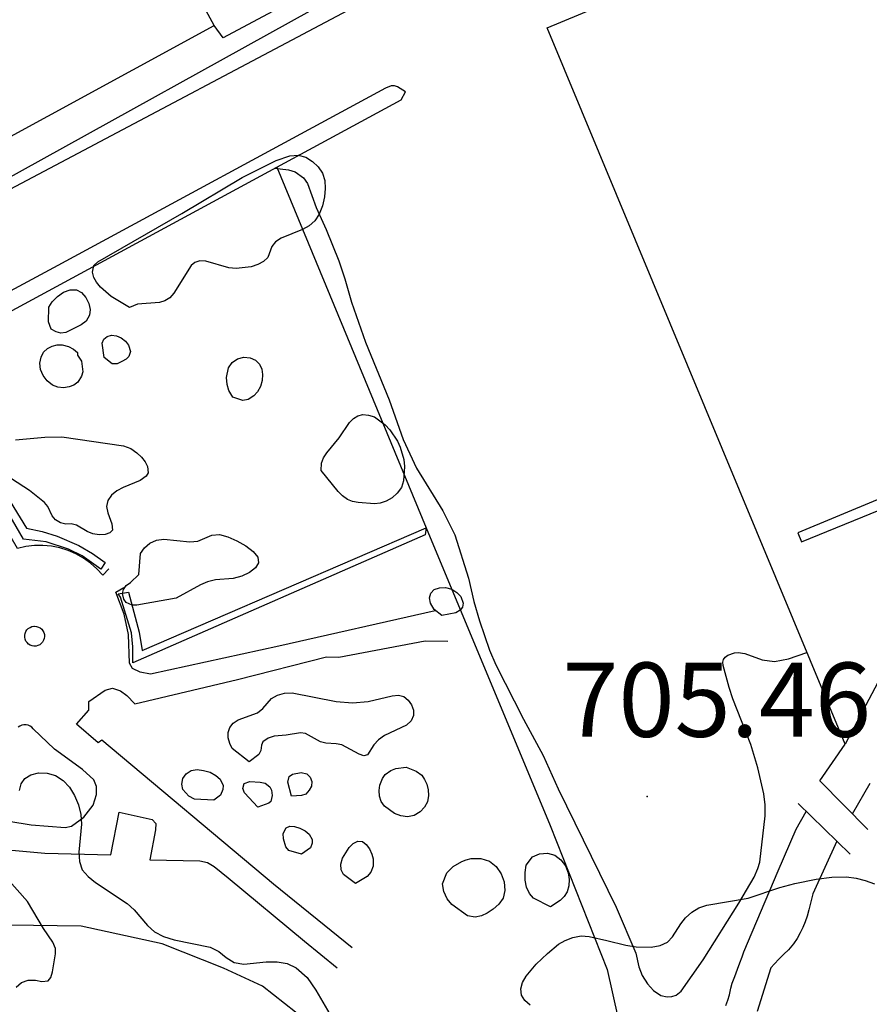
# Model space of a CAD drawing. Extents: x 276925 to 280557, y 4651485 to 4654015.
# Drawn here: x 277821 to 277907, y 4653253 to 4653353 of the extents above; entities that cross this region are included whole.
import ezdxf

# ---------------------------------------------------------------- set-up
doc = ezdxf.new("R2010")
doc.units = 0
doc.header["$MEASUREMENT"] = 0
doc.layers.get('0').update_dxf_attribs({"linetype": 'CONTINUOUS'})
for name, color, linetype in [('020200', 10, 'CONTINUOUS'), ('021220', 1, 'CONTINUOUS'), ('028112', 7, 'CONTINUOUS'), ('030102', 5, 'CONTINUOUS'), ('067121', 1, 'CONTINUOUS'), ('160101', 1, 'CONTINUOUS'), ('160301', 1, 'CONTINUOUS'), ('160302', 1, 'CONTINUOUS'), ('160304', 7, 'CONTINUOUS'), ('160305', 3, 'CONTINUOUS'), ('167202', 3, 'CONTINUOUS')]:
    doc.layers.add(name, color=color, linetype=linetype)

msp = doc.modelspace()

# ---------------------------------------------------------------- linework, layer by layer
msp.add_line((277854.074, 4653355.675), (277770.286, 4653309.268))
msp.add_lwpolyline([(278137.652, 4652748.604), (278045.004, 4652754.324), (277865.901, 4652831.311), (277854.364, 4652844.248), (277854.332, 4652873.205), (277776.217, 4653113.969), (277738.337, 4653279.132), (277755.26, 4653289.99), (277770.286, 4653309.268), (277907.61, 4653381.973), (277922.292, 4653387.928), (277952.477, 4653422.074), (277879.755, 4653506.97), (277834.338, 4653594.08), (277813.889, 4653619.809), (277807.453, 4653635.89), (277807.304, 4653650.576), (277759.003, 4653720.055), (277633.073, 4653855.238), (277592.943, 4653920.753)])
at = {"layer": '020200', "elevation": 705}
msp.add_lwpolyline([(277846.63, 4653337.62), (277848.04, 4653337.45), (277848.71, 4653337.26), (277849.54, 4653336.66), (277849.94, 4653336.08), (277850.82, 4653333.65), (277851.85, 4653331.43), (277853.13, 4653328.27), (277853.74, 4653326.44), (277854.4, 4653324.07), (277855.83, 4653320.04), (277858.2, 4653314.22), (277859.63, 4653310.18), (277860.99, 4653307.28), (277863.63, 4653302.97), (277864.87, 4653300.56), (277866.24, 4653296.17), (277866.78, 4653293.82), (277867.37, 4653291.86), (277868.38, 4653288.89), (277868.99, 4653287.41), (277871.81, 4653281.92), (277873.8, 4653278.24), (277875.3, 4653274.86), (277881.17, 4653262.92), (277883.18, 4653258.24), (277883.48, 4653256.87), (277883.82, 4653256.01), (277884.36, 4653255.14), (277884.95, 4653254.48), (277885.7, 4653253.98), (277886.35, 4653253.84), (277886.82, 4653253.88), (277887.25, 4653254.02), (277887.76, 4653254.41), (277889.99, 4653257.59), (277893.59, 4653263.3), (277895.14, 4653265.94), (277895.52, 4653266.82), (277895.7, 4653267.45), (277896.24, 4653272.14), (277896.26, 4653273.24), (277896.12, 4653274.38), (277895.51, 4653276.98), (277894.82, 4653279.34), (277892.98, 4653283.98), (277892.6, 4653285.13), (277892, 4653287.33), (277891.97, 4653287.68), (277892.05, 4653287.96), (277892.22, 4653288.19), (277892.46, 4653288.37), (277893.14, 4653288.63), (277893.53, 4653288.66), (277894.18, 4653288.55), (277895.96, 4653287.92), (277897.2, 4653287.75), (277898.6, 4653288.01), (277900.48, 4653288.67)], dxfattribs=at)
at = {"layer": '021220'}
for points in [[(277763.04, 4653292.09, 704.39), (277764.78, 4653293.78, 704.47), (277778.76, 4653301.46, 704.74), (277806.29, 4653315.79, 705.17), (277859.42, 4653344.55, 705.68)], [(277901.78, 4653275.67, 703.8), (277904.35, 4653279.39, 704.05)]]:
    msp.add_polyline3d(points, dxfattribs=at)
at = {"layer": '028112'}
msp.add_point((277884.31, 4653274.09, 705.46), dxfattribs=at)
at = {"layer": '030102'}
for points in [[(277905.08, 4653272.33, 702.93), (277906.86, 4653275.44, 702.92)], [(277892.27, 4653252.96, 702.5), (277892.48, 4653253.5, 702.5), (277892.66, 4653254.05, 702.5), (277892.79, 4653254.7, 702.51), (277892.93, 4653255.22, 702.51), (277893.18, 4653255.9, 702.51), (277893.46, 4653256.64, 702.51), (277893.7, 4653257.29, 702.51), (277893.91, 4653257.87, 702.51), (277894.11, 4653258.39, 702.52), (277897.58, 4653266.57, 703.06), (277899.38, 4653270.79, 703.06), (277900.39, 4653272.57, 703.01)], [(277903.49, 4653269.57, 703.01), (277901.07, 4653264.24, 703.02), (277900.68, 4653262.62, 703.02), (277900.5, 4653262.01, 703.02), (277900.3, 4653261.43, 703.02), (277900.06, 4653260.86, 703.02), (277899.8, 4653260.31, 703.01), (277899.48, 4653259.74, 703.01), (277899.12, 4653259.18, 702.98), (277898.62, 4653258.59, 702.93), (277898.13, 4653258.15, 702.91), (277897.63, 4653257.65, 702.91), (277897.19, 4653257.16, 702.91), (277896.83, 4653256.76, 702.91), (277895.45, 4653252.34, 703.12)]]:
    msp.add_polyline3d(points, dxfattribs=at)
at = {"layer": '067121'}
for points in [[(277901.78, 4653275.67, 703.94), (277906.65, 4653270.75, 703.96)], [(277899.58, 4653273.37, 703.9), (277904.86, 4653268.25, 703.91)]]:
    msp.add_polyline3d(points, dxfattribs=at)
at = {"layer": '160101'}
for points in [[(277859.42, 4653344.55, 705.68), (277859.88, 4653345.34, 705.73), (277859.06, 4653345.86, 705.77), (277858.77, 4653345.94, 705.77), (277858.43, 4653345.94, 705.77), (277857.86, 4653345.72, 705.77), (277824.71, 4653327.8, 705.55), (277801.3, 4653315.21, 705.17), (277777.38, 4653302.64, 704.73), (277764.77, 4653295.77, 704.59), (277764.03, 4653295.21, 704.59), (277761.79, 4653293.08, 704.6), (277763.04, 4653292.09, 704.61)], [(277829.87, 4653297.1, 703.73), (277829.24, 4653296.49, 703.73), (277828.65, 4653297.13, 703.72), (277828, 4653297.7, 703.72), (277827.29, 4653298.21, 703.71), (277826.53, 4653298.63, 703.71), (277825.74, 4653298.98, 703.71), (277824.91, 4653299.23, 703.7), (277824.06, 4653299.4, 703.7), (277823.19, 4653299.48, 703.7), (277822.32, 4653299.47, 703.69), (277821.46, 4653299.36, 703.69), (277820.62, 4653299.17, 703.69), (277815.18, 4653308.55, 703.71), (277810.84, 4653315.78, 704.05), (277809.42, 4653314.93, 704.1)], [(277862.88, 4653292.88, 703.78), (277847.06, 4653289.29, 703.77), (277834.06, 4653286.46, 703.75), (277833.01, 4653286.66, 703.75), (277832.24, 4653287.05, 703.73), (277831.95, 4653287.59, 703.73), (277831.86, 4653290.49, 703.7), (277831.39, 4653292.52, 703.68), (277830.55, 4653294.76, 703.7), (277831.36, 4653295.23, 703.71)], [(277822.35, 4653291.31, 703.85), (277822.55, 4653291.29, 703.85), (277822.74, 4653291.23, 703.85), (277822.91, 4653291.14, 703.85), (277823.07, 4653291.01, 703.85), (277823.19, 4653290.85, 703.85), (277823.28, 4653290.67, 703.85), (277823.34, 4653290.48, 703.85), (277823.35, 4653290.27, 703.85), (277823.32, 4653290.08, 703.85), (277823.26, 4653289.89, 703.85), (277823.16, 4653289.71, 703.85), (277823.02, 4653289.56, 703.85), (277822.86, 4653289.44, 703.85), (277822.68, 4653289.36, 703.85), (277822.49, 4653289.31, 703.85), (277822.28, 4653289.3, 703.85), (277822.09, 4653289.33, 703.85), (277821.9, 4653289.4, 703.85), (277821.73, 4653289.51, 703.85), (277821.58, 4653289.65, 703.85), (277821.47, 4653289.81, 703.85), (277821.39, 4653290, 703.85), (277821.34, 4653290.19, 703.85), (277821.34, 4653290.4, 703.85), (277821.38, 4653290.59, 703.85), (277821.46, 4653290.78, 703.85), (277821.57, 4653290.95, 703.85), (277821.71, 4653291.09, 703.85), (277821.88, 4653291.2, 703.85), (277822.07, 4653291.27, 703.85), (277822.26, 4653291.31, 703.85), (277822.35, 4653291.31, 703.85)], [(277854.47, 4653258.8, 703.71), (277846.52, 4653265.22, 703.68), (277829.13, 4653279.8, 703.74), (277828.79, 4653279.51, 703.7), (277826.59, 4653281.4, 703.71), (277827.84, 4653282.82, 703.72), (277827.84, 4653283.7, 703.72), (277829.48, 4653284.83, 703.75), (277830.24, 4653285.06, 703.75), (277831.03, 4653284.77, 703.75), (277831.67, 4653284.31, 703.75), (277832.49, 4653283.45, 703.77), (277842.86, 4653285.91, 703.77), (277851.86, 4653288.22, 703.73), (277853.13, 4653288.19, 703.73), (277861.84, 4653289.84, 703.73), (277864.14, 4653289.81, 703.82)], [(277817.64, 4653271.94, 703.61), (277822.01, 4653271.24, 703.76), (277825.44, 4653270.96, 703.76), (277826.07, 4653271.08, 703.76), (277827.34, 4653272.01, 703.77), (277828.26, 4653273.21, 703.74), (277828.61, 4653274.31, 703.73), (277828.62, 4653275.1, 703.73), (277828.33, 4653275.79, 703.71), (277827.18, 4653276.82, 703.68), (277824.35, 4653278.89, 703.71), (277822.21, 4653280.94, 703.69), (277822.06, 4653281.09, 703.69), (277821.88, 4653281.21, 703.69), (277821.69, 4653281.3, 703.7), (277821.48, 4653281.34, 703.7), (277821.27, 4653281.34, 703.7), (277821.06, 4653281.3, 703.71), (277820.86, 4653281.22, 703.71), (277820.68, 4653281.1, 703.71)], [(277818.92, 4653268.77, 703.7), (277823.39, 4653268.35, 703.64), (277830.05, 4653268.19, 703.68), (277830.9, 4653272.5, 703.7), (277834.24, 4653271.76, 703.67), (277834.61, 4653271.38, 703.68), (277834.59, 4653270.73, 703.68), (277833.99, 4653267.7, 703.73), (277839.05, 4653267.59, 703.74), (277839.84, 4653267.43, 703.74), (277840.5, 4653267.03, 703.74), (277841.91, 4653265.87, 703.65), (277849.65, 4653259.48, 703.64), (277852.95, 4653256.78, 703.71)]]:
    msp.add_polyline3d(points, dxfattribs=at)
at = {"layer": '160301'}
for points in [[(277904.35, 4653279.39, 709.73), (277874.21, 4653351.82, 706.1), (277912.47, 4653367.74, 706.36), (277918.69, 4653352.78, 712.56), (277908, 4653348.33, 731.19), (277923.63, 4653310.77, 731.19), (277899.57, 4653300.75, 711.38), (277899.93, 4653299.86, 710.9), (277908.71, 4653303.41, 711.98), (277910.45, 4653299.1, 710.39), (277913.33, 4653300.26, 711.59), (277914.56, 4653297.2, 711.19), (277912.13, 4653294.07, 709.05), (277904.35, 4653279.39, 709.73)], [(277815.43, 4653338.41, 709.1), (277840.51, 4653352.04, 709.17), (277834.06, 4653363.89, 709.36), (277808.98, 4653350.26, 709.1), (277815.43, 4653338.41, 709.1)]]:
    msp.add_polyline3d(points, dxfattribs=at)
at = {"layer": '160302'}
msp.add_polyline3d([(277866.37, 4653395.49, 705.92), (277881.42, 4653374.83, 707.75), (277879.28, 4653371.04, 707.8), (277841.43, 4653350.81, 705.84), (277840.51, 4653352.04, 705.82)], dxfattribs=at)
at = {"layer": '160304'}
for points in [[(277846.85, 4653337.74, 704.67), (277861.97, 4653301.27, 704.49), (277874.49, 4653271.17, 704.56), (277880.26, 4653256.6, 704.74), (277881.36, 4653251.78, 704.52)], [(277849.84, 4653251.41, 703.75), (277845.4, 4653254.92, 703.83), (277841.47, 4653256.72, 703.85), (277835.24, 4653259.21, 703.93), (277827.04, 4653260.98, 703.81), (277819.79, 4653261.08, 703.88), (277810.58, 4653260.76, 703.83), (277796.07, 4653265.22, 703.98), (277784.16, 4653271.38, 703.98), (277774.62, 4653278, 703.82), (277768.24, 4653284.37, 703.92), (277763.04, 4653292.09, 704.36)]]:
    msp.add_polyline3d(points, dxfattribs=at)
at = {"layer": '160305'}
for points in [[(277815.26, 4653311.41, 705), (277821.54, 4653301.24, 704.96), (277823.1, 4653300.9, 704.96), (277824.62, 4653300.43, 704.96), (277826.81, 4653299.47, 704.96), (277828.19, 4653298.66, 704.96), (277829.49, 4653297.74, 704.97), (277829.06, 4653297.08, 704.97), (277827.15, 4653298.43, 704.97), (277825.76, 4653299.12, 704.97), (277823.53, 4653299.83, 704.97), (277821.22, 4653300.11, 704.97), (277814.76, 4653311.24, 704.97), (277815.26, 4653311.41, 705)], [(277861.87, 4653300.56, 705.52), (277832.28, 4653287.62, 704.97), (277832.29, 4653289.23, 704.98), (277832.15, 4653290.64, 704.98), (277831.02, 4653294.25, 704.98), (277830.81, 4653294.6, 704.98), (277831.85, 4653294.75, 704.98), (277832.92, 4653290.72, 704.99), (277833.22, 4653288.86, 704.99), (277861.97, 4653301.27, 705.01), (277861.87, 4653300.56, 705.52)]]:
    msp.add_polyline3d(points, dxfattribs=at)
at = {"layer": '167202'}
for points in [[(277831.95, 4653323.53, 709.2), (277830.1, 4653324.66, 709.2), (277829.01, 4653325.6, 709.2), (277828.59, 4653326.09, 709.2), (277828.34, 4653326.59, 709.2), (277828.21, 4653327.11, 709.2), (277828.35, 4653327.78, 709.2), (277828.73, 4653328.15, 709.2), (277837.24, 4653333.06, 709.2), (277843.34, 4653336.7, 709.2), (277846.77, 4653338.4, 709.2), (277848.15, 4653338.89, 709.2), (277849, 4653338.96, 709.2), (277849.78, 4653338.73, 709.2), (277850.46, 4653338.31, 709.2), (277851.03, 4653337.75, 709.2), (277851.46, 4653337.11, 709.2), (277851.69, 4653336.39, 709.2), (277851.75, 4653335.59, 709.2), (277851.67, 4653334.72, 709.2), (277851.46, 4653333.82, 709.2), (277851.14, 4653332.99, 709.2), (277850.69, 4653332.3, 709.2), (277850.12, 4653331.79, 709.2), (277849.43, 4653331.42, 709.2), (277847.28, 4653330.56, 709.2), (277846.71, 4653330.19, 709.2), (277846.35, 4653329.71, 709.2), (277845.93, 4653328.6, 709.2), (277845.51, 4653328.2, 709.2), (277844.93, 4653327.9, 709.2), (277844.25, 4653327.67, 709.2), (277842.74, 4653327.48, 709.2), (277842, 4653327.54, 709.2), (277839.68, 4653328.22, 709.2), (277839.07, 4653328.25, 709.2), (277838.56, 4653328.1, 709.2), (277838.17, 4653327.78, 709.2), (277836.43, 4653325, 709.2), (277836.03, 4653324.51, 709.2), (277835.52, 4653324.21, 709.2), (277834.98, 4653324.06, 709.2), (277832.77, 4653323.88, 709.2), (277831.95, 4653323.53, 709.2)], [(277823.74, 4653322.08, 708.87), (277823.79, 4653323.56, 708.87), (277824.13, 4653324.13, 708.87), (277824.65, 4653324.66, 708.87), (277825.28, 4653325.09, 708.87), (277825.95, 4653325.34, 708.87), (277826.57, 4653325.34, 708.87), (277827.09, 4653325.05, 708.87), (277827.53, 4653324.56, 708.87), (277827.84, 4653323.96, 708.87), (277827.96, 4653323.33, 708.87), (277827.91, 4653322.78, 708.87), (277827.57, 4653322.17, 708.87), (277827.07, 4653321.79, 708.87), (277825.51, 4653321, 708.87), (277825.01, 4653320.96, 708.87), (277824.52, 4653321.07, 708.87), (277824.02, 4653321.36, 708.87), (277823.74, 4653322.08, 708.87)], [(277829.38, 4653318.48, 708.87), (277829.19, 4653319.92, 708.87), (277829.35, 4653320.33, 708.87), (277829.67, 4653320.61, 708.87), (277830.12, 4653320.73, 708.87), (277830.62, 4653320.69, 708.87), (277831.11, 4653320.49, 708.87), (277831.53, 4653320.15, 708.87), (277831.85, 4653319.74, 708.87), (277832.03, 4653319.1, 708.87), (277831.87, 4653318.57, 708.87), (277831.61, 4653318.32, 708.87), (277831.17, 4653318.07, 708.87), (277830.69, 4653317.85, 708.87), (277830.19, 4653317.84, 708.87), (277829.38, 4653318.48, 708.87)], [(277827.08, 4653318.11, 708.87), (277827.21, 4653317.05, 708.87), (277827.08, 4653316.6, 708.87), (277826.71, 4653315.99, 708.87), (277826.32, 4653315.7, 708.87), (277825.83, 4653315.51, 708.87), (277825.28, 4653315.43, 708.87), (277824.7, 4653315.48, 708.87), (277824.14, 4653315.7, 708.87), (277823.62, 4653316.11, 708.87), (277823.21, 4653316.66, 708.87), (277822.95, 4653317.27, 708.87), (277822.89, 4653317.91, 708.87), (277823, 4653318.51, 708.87), (277823.26, 4653319.02, 708.87), (277823.64, 4653319.39, 708.87), (277824.12, 4653319.63, 708.87), (277824.63, 4653319.75, 708.87), (277825.13, 4653319.76, 708.87), (277825.77, 4653319.61, 708.87), (277826.28, 4653319.32, 708.87), (277826.69, 4653318.98, 708.87), (277826.7, 4653318.73, 708.87), (277827.08, 4653318.11, 708.87)], [(277842.39, 4653314.47, 706.37), (277841.98, 4653315.16, 706.38), (277841.81, 4653315.76, 706.38), (277841.75, 4653316.46, 706.38), (277841.96, 4653317.45, 706.38), (277842.34, 4653317.98, 706.38), (277842.88, 4653318.34, 706.38), (277843.51, 4653318.51, 706.38), (277844.15, 4653318.46, 706.38), (277844.69, 4653318.21, 706.38), (277845.09, 4653317.8, 706.38), (277845.32, 4653317.32, 706.38), (277845.4, 4653316.76, 706.38), (277845.36, 4653316.15, 706.38), (277845.19, 4653315.56, 706.38), (277844.91, 4653315.03, 706.38), (277844.53, 4653314.61, 706.38), (277843.94, 4653314.25, 706.38), (277843.42, 4653314.15, 706.38), (277842.39, 4653314.47, 706.37)], [(277851.32, 4653307.07, 707.09), (277851.38, 4653307.81, 707.09), (277851.57, 4653308.33, 707.09), (277851.9, 4653308.86, 707.09), (277853.16, 4653310.36, 707.09), (277854.19, 4653311.92, 707.09), (277854.59, 4653312.31, 707.09), (277855.05, 4653312.57, 707.09), (277855.56, 4653312.71, 707.09), (277856.13, 4653312.67, 707.09), (277856.72, 4653312.47, 707.09), (277857.81, 4653311.67, 707.09), (277858.29, 4653311.16, 707.09), (277859.07, 4653310.01, 707.09), (277859.32, 4653309.42, 707.09), (277859.69, 4653308.17, 707.09), (277859.78, 4653307.47, 707.09), (277859.68, 4653306.03, 707.09), (277859.45, 4653305.35, 707.09), (277859.04, 4653304.78, 707.09), (277858.51, 4653304.3, 707.09), (277857.91, 4653303.95, 707.09), (277857.3, 4653303.76, 707.09), (277856.72, 4653303.7, 707.09), (277855.09, 4653303.83, 707.09), (277854.5, 4653303.93, 707.09), (277854.01, 4653304.14, 707.09), (277853.48, 4653304.5, 707.09), (277853.05, 4653304.92, 707.09), (277851.32, 4653307.07, 707.09)], [(277820.41, 4653310.15, 707.14), (277823.37, 4653310.44, 707.14), (277825.11, 4653310.45, 707.14), (277831.34, 4653309.56, 707.14), (277832.07, 4653309.27, 707.14), (277832.68, 4653308.86, 707.14), (277833.17, 4653308.4, 707.14), (277833.54, 4653307.92, 707.14), (277833.77, 4653307.45, 707.14), (277833.82, 4653306.82, 707.14), (277833.62, 4653306.48, 707.14), (277833.04, 4653306.06, 707.14), (277831.29, 4653305.35, 707.14), (277830.67, 4653305.01, 707.14), (277830.12, 4653304.58, 707.14), (277829.74, 4653304.04, 707.14), (277829.61, 4653303.42, 707.14), (277829.74, 4653302.79, 707.14), (277830.16, 4653301.66, 707.14), (277830.22, 4653301.04, 707.14), (277829.96, 4653300.76, 707.14), (277829.49, 4653300.59, 707.14), (277828.88, 4653300.55, 707.14), (277828.24, 4653300.64, 707.14), (277827.65, 4653300.88, 707.14), (277826.57, 4653301.54, 707.14), (277826.03, 4653301.66, 707.14), (277825.52, 4653301.62, 707.14), (277824.95, 4653301.76, 707.14), (277824.47, 4653302.08, 707.14), (277824.12, 4653302.46, 707.14), (277823.67, 4653303.41, 707.14), (277823.33, 4653303.83, 707.14), (277821.82, 4653305.03, 707.14)], [(277821.82, 4653305.03, 707.14), (277820.01, 4653306.2, 707.14)], [(277832.88, 4653296.55, 707.65), (277833.06, 4653298.68, 707.65), (277833.45, 4653299.25, 707.65), (277833.99, 4653299.72, 707.65), (277834.66, 4653300.03, 707.65), (277835.43, 4653300.13, 707.65), (277838.05, 4653299.86, 707.65), (277838.85, 4653299.93, 707.65), (277840.28, 4653300.52, 707.65), (277841.05, 4653300.59, 707.65), (277841.89, 4653300.36, 707.65), (277842.81, 4653299.95, 707.65), (277843.7, 4653299.44, 707.65), (277844.46, 4653298.87, 707.65), (277844.92, 4653298.29, 707.65), (277844.99, 4653297.73, 707.65), (277844.68, 4653297.21, 707.65), (277844.1, 4653296.75, 707.65), (277843.31, 4653296.38, 707.65), (277842.43, 4653296.15, 707.65), (277840.64, 4653296, 707.65), (277839.85, 4653295.81, 707.65), (277839.14, 4653295.5, 707.65), (277836.66, 4653294.15, 707.65), (277832.7, 4653293.43, 707.65), (277832.2, 4653293.43, 707.65), (277831.62, 4653293.7, 707.65), (277831.37, 4653294.04, 707.65), (277831.24, 4653294.63, 707.65), (277831.34, 4653295.01, 707.65), (277831.61, 4653295.44, 707.65), (277832.03, 4653295.74, 707.65), (277832.88, 4653296.55, 707.65)], [(277863.54, 4653292.38, 705.93), (277862.77, 4653292.99, 705.93), (277862.39, 4653293.65, 705.93), (277862.3, 4653294.17, 705.93), (277862.43, 4653294.65, 705.93), (277862.78, 4653295.01, 705.93), (277863.29, 4653295.21, 705.93), (277863.91, 4653295.22, 705.93), (277864.54, 4653295.05, 705.93), (277865.06, 4653294.71, 705.93), (277865.45, 4653294.31, 705.93), (277865.7, 4653293.65, 705.93), (277865.63, 4653293.23, 705.93), (277865.4, 4653292.93, 705.93), (277864.96, 4653292.66, 705.93), (277863.54, 4653292.38, 705.93)], [(277844.05, 4653277.61, 706.35), (277842.34, 4653278.95, 706.35), (277842.08, 4653279.47, 706.35), (277841.93, 4653280.03, 706.35), (277841.92, 4653280.57, 706.35), (277842.08, 4653281.06, 706.35), (277842.42, 4653281.51, 706.35), (277842.93, 4653281.86, 706.35), (277844.91, 4653282.55, 706.35), (277845.44, 4653282.98, 706.35), (277846.31, 4653284.02, 706.35), (277846.91, 4653284.35, 706.35), (277847.63, 4653284.53, 706.35), (277848.41, 4653284.57, 706.35), (277852.84, 4653283.7, 706.35), (277854.49, 4653283.56, 706.35), (277856.1, 4653283.7, 706.35), (277858.51, 4653284.28, 706.35), (277859.16, 4653284.33, 706.35), (277859.71, 4653284.19, 706.35), (277860.15, 4653283.84, 706.35), (277860.46, 4653283.37, 706.35), (277860.66, 4653282.83, 706.35), (277860.67, 4653282.27, 706.35), (277860.45, 4653281.74, 706.35), (277859.96, 4653281.3, 706.35), (277857.73, 4653280.25, 706.35), (277857.13, 4653279.81, 706.35), (277856.68, 4653279.33, 706.35), (277856.03, 4653278.3, 706.35), (277855.66, 4653278.22, 706.35), (277855.17, 4653278.39, 706.35), (277853.41, 4653279.31, 706.35), (277852.84, 4653279.43, 706.35), (277851.81, 4653279.49, 706.35), (277851.28, 4653279.62, 706.35), (277849.74, 4653280.45, 706.35), (277849.24, 4653280.52, 706.35), (277847.78, 4653280.28, 706.35), (277846.57, 4653280.21, 706.35), (277845.98, 4653280, 706.35), (277845.45, 4653279.62, 706.35), (277845.29, 4653279.27, 706.35), (277845.24, 4653278.74, 706.35), (277845.03, 4653278.33, 706.35), (277844.05, 4653277.61, 706.35)], [(277820.82, 4653274.7, 710.2), (277820.99, 4653275.37, 710.2), (277821.37, 4653275.91, 710.2), (277821.96, 4653276.3, 710.2), (277822.73, 4653276.5, 710.2), (277823.61, 4653276.47, 710.2), (277824.47, 4653276.21, 710.2), (277825.23, 4653275.71, 710.2), (277825.87, 4653275.03, 710.2), (277826.38, 4653274.2, 710.2), (277826.77, 4653273.25, 710.2), (277827.02, 4653272.26, 710.2), (277827.08, 4653271.3, 710.2), (277826.82, 4653268.46, 710.2), (277826.87, 4653267.53, 710.2), (277827.17, 4653266.69, 710.2), (277827.75, 4653265.99, 710.2), (277828.51, 4653265.4, 710.2), (277831.71, 4653263.28, 710.2), (277832.43, 4653262.62, 710.2), (277833.75, 4653261.05, 710.2), (277834.47, 4653260.41, 710.2), (277835.37, 4653259.94, 710.2), (277836.46, 4653259.59, 710.2), (277840.12, 4653258.87, 710.2), (277840.98, 4653258.42, 710.2), (277841.74, 4653257.81, 710.2), (277842.54, 4653257.31, 710.2), (277843.52, 4653257.15, 710.2), (277845.76, 4653257.37, 710.2), (277846.88, 4653257.39, 710.2), (277847.9, 4653257.2, 710.2), (277848.8, 4653256.78, 710.2), (277849.92, 4653255.78, 710.2), (277850.8, 4653254.51, 710.2), (277852.22, 4653252.07, 710.2)], [(277840.48, 4653273.74, 706.35), (277838.52, 4653273.81, 706.35), (277837.95, 4653274.14, 706.35), (277837.35, 4653274.81, 706.35), (277837.23, 4653275.35, 706.35), (277837.33, 4653275.91, 706.35), (277837.67, 4653276.39, 706.35), (277838.18, 4653276.71, 706.35), (277838.78, 4653276.81, 706.35), (277839.43, 4653276.74, 706.35), (277840.1, 4653276.54, 706.35), (277840.69, 4653276.23, 706.35), (277841.12, 4653275.85, 706.35), (277841.42, 4653275.21, 706.35), (277841.4, 4653274.79, 706.35), (277841.16, 4653274.24, 706.35), (277840.48, 4653273.74, 706.35)], [(277848.33, 4653274.14, 706.35), (277847.97, 4653275.56, 706.35), (277848.1, 4653276.11, 706.35), (277848.42, 4653276.34, 706.35), (277849.3, 4653276.53, 706.35), (277849.87, 4653276.4, 706.35), (277850.22, 4653276.06, 706.35), (277850.39, 4653275.62, 706.35), (277850.37, 4653275.15, 706.35), (277850.13, 4653274.72, 706.35), (277849.77, 4653274.34, 706.35), (277849.33, 4653274.19, 706.35), (277848.33, 4653274.14, 706.35)], [(277859.93, 4653277.07, 706.39), (277860.93, 4653276.67, 706.39), (277861.51, 4653276.24, 706.39), (277861.8, 4653275.83, 706.39), (277862.02, 4653275.35, 706.39), (277862.15, 4653274.78, 706.39), (277862.18, 4653274.18, 706.39), (277862.08, 4653273.57, 706.39), (277861.8, 4653273.01, 706.39), (277861.36, 4653272.53, 706.39), (277860.76, 4653272.18, 706.39), (277860.08, 4653272.04, 706.39), (277859.4, 4653272.13, 706.39), (277858.76, 4653272.39, 706.39), (277857.73, 4653273.12, 706.39), (277857.4, 4653273.59, 706.39), (277857.23, 4653274.13, 706.39), (277857.2, 4653274.7, 706.39), (277857.27, 4653275.25, 706.39), (277857.53, 4653275.9, 706.39), (277857.82, 4653276.31, 706.39), (277858.38, 4653276.74, 706.39), (277858.88, 4653276.94, 706.39), (277859.93, 4653277.07, 706.39)], [(277844.92, 4653273, 706.35), (277843.58, 4653274.45, 706.35), (277843.4, 4653274.91, 706.35), (277843.55, 4653275.41, 706.35), (277844.12, 4653275.6, 706.35), (277845.18, 4653275.55, 706.35), (277845.67, 4653275.43, 706.35), (277846.15, 4653275.06, 706.35), (277846.3, 4653274.72, 706.35), (277846.37, 4653274.18, 706.35), (277846.26, 4653273.59, 706.35), (277846.03, 4653273.43, 706.35), (277844.92, 4653273, 706.35)], [(277849.34, 4653268.28, 706.35), (277848.06, 4653268.63, 706.35), (277847.75, 4653269.02, 706.35), (277847.51, 4653269.81, 706.35), (277847.5, 4653270.35, 706.35), (277847.79, 4653270.94, 706.35), (277848.15, 4653271.09, 706.35), (277848.64, 4653271.06, 706.35), (277849.19, 4653270.89, 706.35), (277849.71, 4653270.61, 706.35), (277850.11, 4653270.29, 706.35), (277850.42, 4653269.75, 706.35), (277850.44, 4653269.38, 706.35), (277850.26, 4653268.9, 706.35), (277849.34, 4653268.28, 706.35)], [(277854.82, 4653265.29, 706.36), (277853.59, 4653266.22, 706.36), (277853.36, 4653266.69, 706.36), (277853.33, 4653267.26, 706.36), (277853.49, 4653267.86, 706.36), (277854.17, 4653268.93, 706.36), (277854.58, 4653269.34, 706.36), (277855.04, 4653269.57, 706.36), (277855.5, 4653269.53, 706.36), (277855.9, 4653269.23, 706.36), (277856.23, 4653268.79, 706.36), (277856.47, 4653268.28, 706.36), (277856.6, 4653267.78, 706.36), (277856.59, 4653267.06, 706.36), (277856.35, 4653266.46, 706.36), (277856, 4653265.99, 706.36), (277854.82, 4653265.29, 706.36)], [(277874.52, 4653262.95, 708.72), (277872.81, 4653263.8, 708.72), (277872.4, 4653264.3, 708.72), (277872.12, 4653264.92, 708.72), (277871.99, 4653265.65, 708.72), (277871.97, 4653266.42, 708.72), (277872.08, 4653267.15, 708.72), (277872.71, 4653268, 708.72), (277873.43, 4653268.31, 708.72), (277874.24, 4653268.38, 708.72), (277874.98, 4653268.16, 708.72), (277875.59, 4653267.68, 708.72), (277876.04, 4653267.07, 708.72), (277876.32, 4653266.39, 708.72), (277876.41, 4653265.71, 708.72), (277876.38, 4653265.05, 708.72), (277876.22, 4653264.47, 708.72), (277875.91, 4653263.99, 708.72), (277875.5, 4653263.59, 708.72), (277874.52, 4653262.95, 708.72)], [(277866.14, 4653262.02, 708.7), (277864.54, 4653263.17, 708.73), (277864.09, 4653263.76, 708.73), (277863.75, 4653264.48, 708.73), (277863.62, 4653265.27, 708.73), (277864.05, 4653266.38, 708.73), (277864.7, 4653267.02, 708.73), (277865.55, 4653267.52, 708.73), (277866.02, 4653267.7, 708.73), (277866.51, 4653267.82, 708.73), (277867.48, 4653267.84, 708.73), (277868.35, 4653267.56, 708.73), (277869.04, 4653267.01, 708.73), (277869.55, 4653266.27, 708.73), (277869.84, 4653265.45, 708.73), (277869.91, 4653264.59, 708.73), (277869.74, 4653263.83, 708.73), (277869.32, 4653263.21, 708.73), (277868.75, 4653262.7, 708.73), (277868.13, 4653262.3, 708.73), (277867.55, 4653262.03, 708.73), (277866.9, 4653261.88, 708.73), (277866.14, 4653262.02, 708.7)], [(277820.49, 4653254.82, 710.2), (277821.02, 4653255.27, 710.2), (277821.69, 4653255.51, 710.2), (277822.42, 4653255.51, 710.2), (277823.06, 4653255.4, 710.2), (277823.73, 4653255.44, 710.2), (277824, 4653255.8, 710.2), (277824.15, 4653256.38, 710.2), (277824.46, 4653258.17, 710.2), (277824.46, 4653258.74, 710.2), (277824.19, 4653259.38, 710.2), (277823.24, 4653260.76, 710.2), (277821.64, 4653263.48, 710.2), (277819.54, 4653265.83, 710.2)], [(277872.48, 4653252.99, 710.2), (277871.93, 4653253.45, 710.2), (277871.59, 4653254, 710.2), (277871.52, 4653254.63, 710.2), (277871.7, 4653255.29, 710.2), (277872.07, 4653255.92, 710.19), (277873.1, 4653257.14, 710.17), (277874.24, 4653258.22, 709.84), (277875.33, 4653259.16, 709.71), (277876.02, 4653259.55, 709.7), (277876.8, 4653259.84, 709.69), (277877.63, 4653259.99, 709.68), (277878.46, 4653259.95, 709.76), (277880.25, 4653259.53, 709.92), (277882.17, 4653259.07, 709.93), (277883.2, 4653258.91, 709.94), (277884.73, 4653258.86, 709.95), (277885.64, 4653259.03, 709.95), (277886.37, 4653259.37, 709.95), (277886.89, 4653259.9, 709.95), (277887.72, 4653261.21, 709.95), (277888.21, 4653261.84, 709.95), (277888.83, 4653262.4, 709.95), (277889.55, 4653262.82, 709.95), (277890.34, 4653263.09, 709.95), (277894.52, 4653263.8, 709.95), (277897.75, 4653264.9, 709.95), (277899.27, 4653265.31, 709.95), (277901.42, 4653265.75, 709.95), (277902.99, 4653265.95, 709.95), (277904.48, 4653265.96, 709.95), (277905.45, 4653265.83, 709.95), (277906.38, 4653265.6, 709.95), (277907.31, 4653265.26, 709.95)]]:
    msp.add_polyline3d(points, dxfattribs=at)

# ---------------------------------------------------------------- texts
at = {"layer": '028112'}
msp.add_text('705.46', height=7.5, dxfattribs=at).set_placement((277875.73, 4653280.13, 705.46))

doc.saveas('drawing.dxf')
